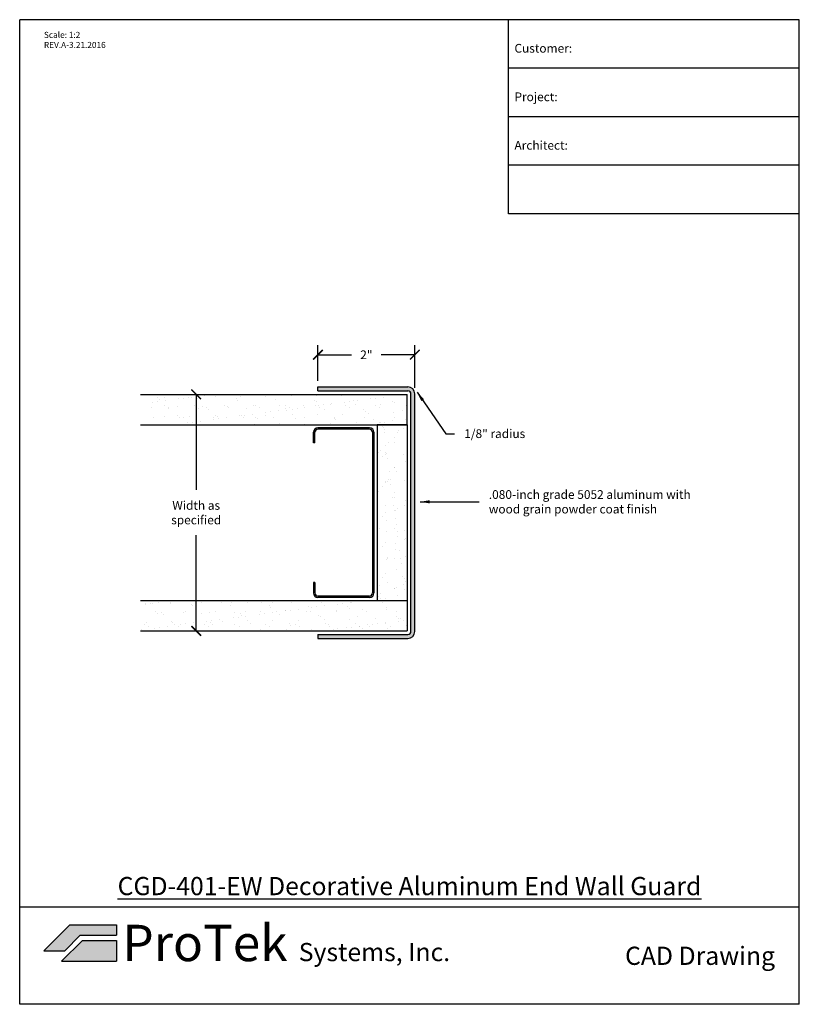
# Model space of a CAD drawing. Units: inches. Extents: x 88.9 to 96.9, y 89.3 to 99.5.
import ezdxf

# ---------------------------------------------------------------- set-up
doc = ezdxf.new("R2010")
doc.units = ezdxf.units.IN
doc.header["$MEASUREMENT"] = 0
doc.styles.get("Standard").update_dxf_attribs({"font": 'arial.ttf'})
doc.dimstyles.get("Standard").update_dxf_attribs({"dimtxt": 0.09, "dimasz": 0.1, "dimexe": 0.1, "dimexo": 0.0625, "dimgap": 0.1, "dimtad": 0, "dimtih": 1, "dimtoh": 1, "dimdec": 4, "dimzin": 0, "dimdsep": 46, "dimtxsty": 'Standard', "dimblk": 'ARCHTICK', "dimcen": 0, "dimadec": 0, "dimazin": 2, "dimtfac": 1, "dimtdec": 4, "dimtofl": 0, "dimtmove": 0, "dimatfit": 3, "dimfxl": 1, "dimtolj": 1, "dimtzin": 0, "dimarcsym": 0})
pattern_1 = [(37.5, (114.38763, 124.86935), (-0.00629934, 0.1926824), [0, -0.152, 0, -0.17, 0, -0.1625]), (7.5, (114.38763, 124.86935), (0.1769777, 0.2822146), [0, -0.082, 0, -0.137, 0, -0.0525]), (327.5, (114.26463, 124.86935), (0.3114142, 0.0005659), [0, -0.05, 0, -0.18, 0, -0.235]), (317.5, (114.26463, 124.86935), (0.3006127, 0.0877676), [0, -0.025, 0, -0.118, 0, -0.135])]

# ---------------------------------------------------------------- blocks, each defined once
blk = doc.blocks.new('_ArchTick')
at = {"color": 0, "linetype": 'ByBlock', "const_width": 0.15}
blk.add_lwpolyline([(-0.5, -0.5), (0.5, 0.5)], dxfattribs=at)
blk = doc.blocks.new('*D21')
at = {"color": 0, "lineweight": -2, "transparency": 16777216}
for p, q in [((90.72, 95.625), (90.72, 94.64)), ((90.72, 93.188), (90.72, 94.173))]:
    blk.add_line(p, q, dxfattribs=at)
at = {"layer": 'Defpoints', "color": 0, "transparency": 16777216}
for p in [(90.147, 95.625), (90.147, 93.188), (90.72, 93.188)]:
    blk.add_point(p, dxfattribs=at)
at = {"color": 0, "lineweight": -2, "transparency": 16777216, "xscale": 0.1, "yscale": 0.1, "zscale": 0.1}
for p, rotation in [((90.72, 95.625), 90), ((90.72, 93.188), 270)]:
    blk.add_blockref('_ArchTick', p, dxfattribs=dict(at, rotation=rotation))
at = {"color": 0, "transparency": 16777216, "insert": (90.72, 94.406), "char_height": 0.09, "attachment_point": 5}
blk.add_mtext('\\A1;Width as\\Pspecified', dxfattribs=at)
blk = doc.blocks.new('*D22')
at = {"color": 0, "lineweight": -2, "transparency": 16777216}
for p, q in [((91.975, 95.765), (91.975, 96.134)), ((92.975, 95.694), (92.975, 96.134)), ((91.975, 96.034), (92.322, 96.034)), ((92.975, 96.034), (92.627, 96.034))]:
    blk.add_line(p, q, dxfattribs=at)
at = {"layer": 'Defpoints', "color": 0, "transparency": 16777216}
for p in [(92.975, 96.034), (91.975, 95.702), (92.975, 95.631)]:
    blk.add_point(p, dxfattribs=at)
at = {"color": 0, "lineweight": -2, "transparency": 16777216, "xscale": 0.1, "yscale": 0.1, "zscale": 0.1, "rotation": 180}
blk.add_blockref('_ArchTick', (91.975, 96.034), dxfattribs=at)
at = {"color": 0, "lineweight": -2, "transparency": 16777216, "xscale": 0.1, "yscale": 0.1, "zscale": 0.1}
blk.add_blockref('_ArchTick', (92.975, 96.034), dxfattribs=at)
at = {"color": 0, "transparency": 16777216, "insert": (92.475, 96.034), "char_height": 0.09, "attachment_point": 5}
blk.add_mtext('\\A1;2"', dxfattribs=at)

msp = doc.modelspace()

# ---------------------------------------------------------------- hatches: boundary and pattern name
at = {"true_color": 0x939598}
h = msp.add_hatch(dxfattribs=at)
h.set_pattern_fill('AR-SAND', color=252, scale=0.1)
h.set_pattern_definition(pattern_1)
h.paths.add_polyline_path([(90.14735, 95.6251), (90.14735, 95.3126), (92.89735, 95.3126), (92.89735, 95.6251)])
at = {"true_color": 0x003c71}
h = msp.add_hatch(color=156, dxfattribs=at)
h.dxf.hatch_style = 1
h.paths.add_polyline_path([(92.9033, 95.66229, -0.41421356), (92.93455, 95.63104), (92.93455, 93.18166, -0.41421356), (92.9033, 93.15041), (91.97455, 93.15041), (91.97455, 93.11041), (92.9033, 93.11041, 0.41421356), (92.97455, 93.18166), (92.97455, 95.63104, 0.41421356), (92.9033, 95.70229), (91.97455, 95.70229), (91.97455, 95.66229)])
at = {"true_color": 0x939598}
h = msp.add_hatch(dxfattribs=at)
h.set_pattern_fill('AR-SAND', color=252, scale=0.1, angle=90)
h.set_pattern_definition([(127.5, (114.38763, 124.86935), (-0.1926824, -0.00629934), [0, -0.152, 0, -0.17, 0, -0.1625]), (97.5, (114.38763, 124.86935), (-0.2822146, 0.1769777), [0, -0.082, 0, -0.137, 0, -0.0525]), (57.5, (114.38763, 124.74635), (-0.0005659, 0.3114142), [0, -0.05, 0, -0.18, 0, -0.235]), (47.5, (114.38763, 124.74635), (-0.0877676, 0.3006127), [0, -0.025, 0, -0.118, 0, -0.135])])
h.paths.add_polyline_path([(92.58485, 93.5001), (92.89735, 93.5001), (92.89735, 95.3126), (92.58485, 95.3126)])
h = msp.add_hatch(dxfattribs=at)
h.set_pattern_fill('AR-SAND', color=252, scale=0.1)
h.set_pattern_definition(pattern_1)
h.paths.add_polyline_path([(90.14735, 93.1876), (90.14735, 93.5001), (92.89735, 93.5001), (92.89735, 93.1876)])
at = {"true_color": 0x84bd00}
h = msp.add_hatch(color=62, dxfattribs=at)
h.dxf.hatch_style = 1
h.paths.add_polyline_path([(89.41758, 90.15794), (89.14972, 89.89008), (89.36401, 89.89008), (89.52472, 90.0508), (89.89972, 90.0508), (89.89972, 90.15794)])
at = {"true_color": 0x003c71}
h = msp.add_hatch(color=156, dxfattribs=at)
h.dxf.hatch_style = 1
h.paths.add_polyline_path([(89.89972, 89.78294), (89.89972, 89.99722), (89.54691, 89.99722), (89.33263, 89.78294)])

# ---------------------------------------------------------------- linework, layer by layer
at = {"color": 252, "true_color": 0x939598}
for p, q in [((96.93972, 99.48811), (88.89972, 99.48811)), ((88.89972, 89.33811), (88.89972, 99.48811)), ((93.93972, 97.48811), (93.93972, 99.48811)), ((96.93972, 89.33811), (96.93972, 99.48811)), ((96.93972, 98.98811), (93.93972, 98.98811)), ((96.93972, 98.48811), (93.93972, 98.48811)), ((96.93972, 97.98811), (93.93972, 97.98811)), ((96.93972, 97.48811), (93.93972, 97.48811)), ((90.14735, 95.6251), (92.89735, 95.6251)), ((92.89735, 95.3126), (92.89735, 95.6251)), ((90.14735, 95.3126), (92.89735, 95.3126)), ((92.89735, 95.3126), (92.58485, 95.3126)), ((92.58485, 95.3126), (92.58485, 93.5001)), ((92.89735, 95.3126), (92.89735, 93.5001)), ((90.14735, 93.5001), (92.89735, 93.5001)), ((92.89735, 93.5001), (92.89735, 93.1876)), ((90.14735, 93.1876), (92.89735, 93.1876)), ((96.93972, 90.33811), (88.89972, 90.33811)), ((96.93972, 89.33811), (88.89972, 89.33811))]:
    msp.add_line(p, q, dxfattribs=at)
at = {"color": 156, "true_color": 0x003c71}
for p, q in [((91.97455, 95.70229), (92.9033, 95.70229)), ((91.97455, 95.66229), (91.97455, 95.70229)), ((91.97455, 95.66229), (92.9033, 95.66229)), ((92.93455, 93.18166), (92.93455, 95.63104)), ((92.97455, 93.18166), (92.97455, 95.63104)), ((91.97455, 93.15041), (92.9033, 93.15041)), ((91.97455, 93.15041), (91.97455, 93.11041)), ((91.97455, 93.11041), (92.9033, 93.11041)), ((89.33263, 89.78294), (89.54691, 89.99722)), ((89.54691, 89.99722), (89.89972, 89.99722)), ((89.89972, 89.99722), (89.89972, 89.78294)), ((89.33263, 89.78294), (89.89972, 89.78294))]:
    msp.add_line(p, q, dxfattribs=at)
for p, q in [((91.9286, 95.1251), (91.9286, 95.23447)), ((91.94423, 95.1251), (91.94423, 95.23447)), ((92.50673, 95.28135), (91.97548, 95.28135)), ((92.50673, 95.26572), (91.97548, 95.26572)), ((92.53798, 95.23447), (92.53798, 93.57822)), ((92.5536, 95.23447), (92.5536, 93.57822)), ((91.94423, 95.1251), (91.9286, 95.1251)), ((91.9286, 93.6876), (91.9286, 93.57822)), ((91.94423, 93.6876), (91.9286, 93.6876)), ((91.94423, 93.6876), (91.94423, 93.57822)), ((92.50673, 93.54697), (91.97548, 93.54697)), ((92.50673, 93.53135), (91.97548, 93.53135))]:
    msp.add_line(p, q)
at = {"color": 62, "true_color": 0x84bd00}
for p, q in [((89.14972, 89.89008), (89.41758, 90.15794)), ((89.41758, 90.15794), (89.89972, 90.15794)), ((89.89972, 90.15794), (89.89972, 90.0508)), ((89.36401, 89.89008), (89.52472, 90.0508)), ((89.52472, 90.0508), (89.89972, 90.0508)), ((89.14972, 89.89008), (89.36401, 89.89008))]:
    msp.add_line(p, q, dxfattribs=at)
at = {"color": 156, "true_color": 0x003c71}
for centre, radius, start, end in [((92.9033, 95.63104), 0.07125, 0, 90), ((92.9033, 95.63104), 0.03125, 0, 90), ((92.9033, 93.18166), 0.03125, 270, 0), ((92.9033, 93.18166), 0.07125, 270, 0)]:
    msp.add_arc(centre, radius, start, end, dxfattribs=at)
for centre, radius, start, end in [((91.97548, 95.23447), 0.04688, 90, 180), ((91.97548, 95.23447), 0.03125, 90, 180), ((92.50673, 95.23447), 0.04688, 0, 90), ((92.50673, 95.23447), 0.03125, 0, 90), ((91.97548, 93.57822), 0.04688, 180, 270), ((91.97548, 93.57822), 0.03125, 180, 270), ((92.50673, 93.57822), 0.03125, 270, 0), ((92.50673, 93.57822), 0.04688, 270, 0)]:
    msp.add_arc(centre, radius, start, end)

# ---------------------------------------------------------------- texts
for s, width, insert, char_height, attachment_point in [('Scale: 1:2\\PREV.A-3.21.2016', 8.04, (89.14972, 99.36311), 0.0625, 1), ('Customer:', 2.9375, (94.00222, 99.23811), 0.09, 1), ('Project:', 2.9375, (94.00222, 98.73811), 0.09, 1), ('Architect:', 2.9375, (94.00222, 98.23811), 0.09, 1), ('{\\fArial|b1|i0|c0|p34;\\LCGD-401-EW Decorative Aluminum End Wall Guard}', 8.04, (92.91972, 90.46311), 0.1875, 8), ('{\\fArial|b1|i0|c0|p34;\\C62;\\c48516;Pro\\C156;\\c7420928;Tek\\C256; \\H0.5x;Systems, Inc.}', 80.4, (89.95831, 90.15794), 0.375, 1), ('{\\fArial|b1|i0|c0|p34;\\C62;\\c48516;Pro\\C156;\\c7420928;Tek\\C256; \\H0.5x;Systems, Inc.}', 80.4, (89.95831, 90.15794), 0.375, 1), ('{\\fArial|b1|i0|c0|p34;\\H0.5x;CAD Drawing}', 80.4, (96.68972, 89.83811), 0.375, 6)]:
    msp.add_mtext_dynamic_manual_height_columns(s, width=width, gutter_width=1, heights=[0], dxfattribs=dict(insert=insert, char_height=char_height, attachment_point=attachment_point))
at = {"char_height": 0.09, "attachment_point": 4}
for s, insert in [('\\A1;1/8" radius', (93.48425, 95.22049)), ('\\A1;.080-inch grade 5052 aluminum with\\Pwood grain powder coat finish', (93.73777, 94.51815))]:
    msp.add_mtext(s, dxfattribs=dict(at, insert=insert))

# ---------------------------------------------------------------- dimensions: what is measured, and where the dimension line sits
dim = msp.add_linear_dim(base=(92.97455, 96.03417), p1=(91.97455, 95.70229), p2=(92.97455, 95.63104), text='2"', dimstyle='Standard')
dim.commit()
dim.dimension.update_dxf_attribs({"geometry": '*D22', "text_midpoint": (92.47455, 96.03417)})
dim = msp.add_linear_dim(base=(90.72042, 93.1876), p1=(90.14735, 95.6251), p2=(90.14735, 93.1876), angle=90, text='Width as\\Pspecified', dimstyle='Standard', override={"dimse1": 1, "dimse2": 1})
dim.commit()
dim.dimension.update_dxf_attribs({"geometry": '*D21', "text_midpoint": (90.72042, 94.40635)})

# ---------------------------------------------------------------- leaders
at = {"annotation_type": 0, "has_hookline": 1, "hookline_direction": 0}
msp.add_leader([(92.99795, 95.64767), (93.29608, 95.22049), (93.38425, 95.22049)], dimstyle='Standard', dxfattribs=at)
at = {"annotation_type": 0, "has_hookline": 1, "hookline_direction": 0, "text_width": 2.00689}
msp.add_leader([(93.02878, 94.51815), (93.63777, 94.51815)], dimstyle='Standard', dxfattribs=at)

doc.saveas('drawing.dxf')
